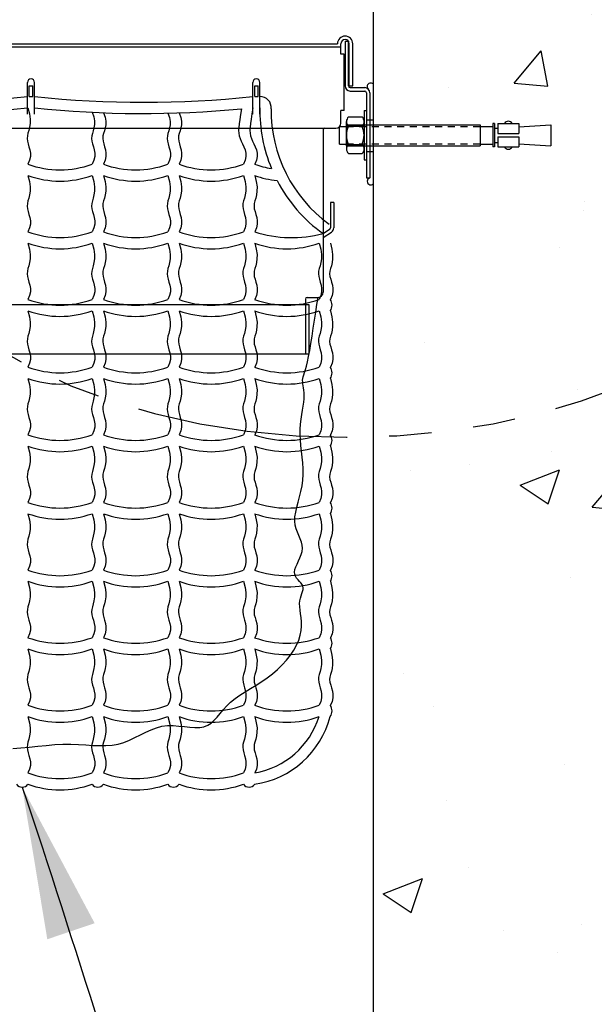
# Model space of a CAD drawing. Units: inches. Extents: x -858 to -410, y -330 to -22.
# Drawn here: x -461 to -451, y -236 to -218 of the extents above; entities that cross this region are included whole.
import ezdxf

# ---------------------------------------------------------------- set-up
doc = ezdxf.new("R2010")
doc.units = ezdxf.units.IN
doc.header["$MEASUREMENT"] = 0
doc.linetypes.add('HIDDEN', pattern=[0.375, 0.25, -0.125])
doc.linetypes.add('PHANTOM', pattern=[2.5, 1.25, -0.25, 0.25, -0.25, 0.25, -0.25])
for name, color, linetype in [('BG', 150, 'Continuous'), ('D', 132, 'Continuous'), ('FRM', 56, 'Continuous'), ('H', 6, 'HIDDEN'), ('NET', 241, 'Continuous'), ('O', 87, 'Continuous'), ('PH', 147, 'PHANTOM')]:
    doc.layers.add(name, color=color, linetype=linetype)
doc.styles.get("Standard").update_dxf_attribs({"font": 'romans.shx'})
doc.dimstyles.get("Standard").update_dxf_attribs({"dimscale": 18, "dimtxt": 0.12, "dimasz": 0.15, "dimexe": 0.18, "dimexo": 0.0625, "dimgap": 0.09, "dimtad": 0, "dimtih": 1, "dimtoh": 1, "dimzin": 4, "dimdsep": 46, "dimtxsty": 'Standard', "dimcen": 0, "dimclrd": 256, "dimclre": 256, "dimclrt": 110, "dimadec": 0, "dimazin": 0, "dimtfac": 1, "dimtofl": 0, "dimtmove": 0, "dimatfit": 0, "dimfxl": 0, "dimtolj": 1, "dimtzin": 0, "dimarcsym": 0})

msp = doc.modelspace()

# ---------------------------------------------------------------- hatches: boundary and pattern name
at = {"layer": 'O'}
h = msp.add_hatch(dxfattribs=at)
h.set_pattern_fill('AR-CONC', color=43, style=0)
h.set_pattern_definition([(50, (419.13, -7.132), (7.172602, -0.62752), [0.75, -8.25]), (355, (419.13, -7.132), (-1.387513, 7.52192), [0.6, -6.6]), (100.4514, (419.728, -7.184), (5.785094, 6.894395), [0.6374, -7.01142]), (46.1842, (419.13, -5.132), (10.67241, -1.65519), [1.125, -12.375]), (96.6356, (420.02, -5.27), (9.34663, 9.74118), [0.9561, -10.51713]), (351.1842, (419.13, -5.132), (9.34662, 9.74119), [0.9, -9.9]), (21, (420.13, -5.632), (5.96907, -4.02619), [0.75, -8.25]), (326, (420.13, -5.632), (2.433153, 7.2515), [0.6, -6.6]), (71.4514, (420.628, -5.967), (8.402226, 3.225305), [0.6374, -7.01142]), (37.5, (419.1302, -7.1318), (0.1215986, 3.3289385), [0, -6.52, 0, -6.7, 0, -6.625]), (7.5, (419.1302, -7.1318), (2.630695, 3.944117), [0, -3.82, 0, -6.37, 0, -2.525]), (327.5, (416.9002, -7.1318), (5.338224, -0.225549), [0, -2.5, 0, -7.8, 0, -10.35]), (317.5, (415.9002, -7.132), (5.831862, 1.00105), [0, -3.25, 0, -5.18, 0, -7.35])])
h.paths.add_polyline_path([(-448.518, -218.111), (-432.921, -216.747), (-433.196, -216.434), (-433.301, -216.186), (-433.276, -215.992), (-433.158, -215.842), (-432.983, -215.725), (-432.79, -215.633), (-432.616, -215.554), (-432.499, -215.477), (-432.467, -215.396), (-432.51, -215.31), (-432.61, -215.22), (-432.748, -215.129), (-432.906, -215.039), (-433.065, -214.951), (-433.207, -214.868), (-433.312, -214.792), (-433.392, -214.694), (-433.352, -214.587), (-433.265, -214.508), (-433.213, -214.462), (-433.172, -214.418), (-433.154, -214.373), (-433.167, -214.326), (-433.204, -214.277), (-433.259, -214.225), (-433.321, -214.17), (-433.384, -214.111), (-433.469, -214.01), (-433.483, -213.906), (-433.461, -213.827), (-433.414, -213.743), (-433.35, -213.656), (-433.277, -213.566), (-433.204, -213.475), (-433.14, -213.383), (-433.093, -213.292), (-433.072, -213.203), (-433.084, -213.116), (-433.121, -213.033), (-433.175, -212.953), (-433.239, -212.877), (-433.302, -212.806), (-433.39, -212.7), (-433.412, -212.601), (-433.344, -212.529), (-433.287, -212.484), (-433.226, -212.438), (-433.172, -212.386), (-433.136, -212.327), (-433.127, -212.258), (-433.156, -212.176), (-433.227, -212.079), (-433.328, -211.963), (-433.438, -211.828), (-433.538, -211.67), (-433.608, -211.487), (-433.628, -211.278), (-433.58, -211.039), (-433.444, -210.77), (-448.518, -212.088), (-453.182, -215.198, 0.250765), (-454.518, -217.694), (-454.518, -220.266), (-452.618, -220.266), (-452.618, -220.298), (-452.398, -220.298), (-452.398, -220.246), (-452.368, -220.246), (-452.368, -220.329), (-452.308, -220.325), (-452.308, -220.246), (-452.19, -220.246, -0.57735), (-452.051, -220.246), (-451.933, -220.246), (-451.933, -220.302), (-451.368, -220.266), (-451.368, -220.641), (-451.933, -220.606), (-451.933, -220.661), (-452.051, -220.661, -0.57735), (-452.19, -220.661), (-452.308, -220.661), (-452.308, -220.583), (-452.368, -220.579), (-452.368, -220.661), (-452.398, -220.661), (-452.398, -220.61), (-452.618, -220.61), (-452.618, -220.641), (-454.518, -220.641), (-454.518, -221.317), (-454.518, -256.899), (-448.518, -257.399)])
h.paths.add_polyline_path([(-454.518, -270.899), (-496.518, -267.399), (-496.518, -273.42), (-448.518, -277.42), (-448.518, -273.399), (-454.518, -272.899), (-454.352, -270.913)])
h.paths.add_polyline_path([(-496.518, -200.899), (-498.018, -200.899), (-498.018, -198.899), (-502.518, -198.899), (-502.518, -272.92), (-496.518, -273.42), (-496.518, -267.399)])
h.paths.add_polyline_path([(-448.518, -200.399), (-448.518, -198.899), (-471.018, -198.899), (-471.018, -200.899), (-472.518, -200.899), (-472.518, -203.399), (-451.518, -203.399, 0.414214)])

# ---------------------------------------------------------------- linework, layer by layer
at = {"layer": 'BG'}
msp.add_lwpolyline([(-460.915, -231.336), (-460.772, -231.324), (-460.624, -231.309), (-460.474, -231.292), (-460.323, -231.277), (-460.173, -231.264), (-460.028, -231.257), (-459.887, -231.257), (-459.752, -231.262), (-459.623, -231.27), (-459.498, -231.277), (-459.379, -231.282), (-459.264, -231.282), (-459.153, -231.274), (-459.047, -231.256), (-458.944, -231.225), (-458.845, -231.186), (-458.748, -231.14), (-458.652, -231.091), (-458.558, -231.043), (-458.463, -231), (-458.367, -230.964), (-458.269, -230.939), (-458.169, -230.928), (-458.068, -230.928), (-457.967, -230.934), (-457.869, -230.945), (-457.773, -230.955), (-457.683, -230.961), (-457.599, -230.96), (-457.524, -230.947), (-457.457, -230.92), (-457.397, -230.881), (-457.342, -230.832), (-457.289, -230.775), (-457.235, -230.712), (-457.18, -230.645), (-457.118, -230.578), (-457.05, -230.512), (-456.972, -230.449), (-456.885, -230.388), (-456.793, -230.328), (-456.696, -230.269), (-456.597, -230.208), (-456.498, -230.145), (-456.4, -230.079), (-456.305, -230.007), (-456.216, -229.93), (-456.133, -229.849), (-456.057, -229.764), (-455.989, -229.676), (-455.93, -229.587), (-455.881, -229.497), (-455.842, -229.409), (-455.814, -229.323), (-455.798, -229.239), (-455.792, -229.16), (-455.793, -229.083), (-455.8, -229.011), (-455.808, -228.943), (-455.817, -228.878), (-455.824, -228.818), (-455.826, -228.763), (-455.821, -228.712), (-455.811, -228.665), (-455.798, -228.622), (-455.785, -228.583), (-455.773, -228.547), (-455.764, -228.513), (-455.761, -228.482), (-455.766, -228.452), (-455.78, -228.424), (-455.801, -228.396), (-455.826, -228.369), (-455.853, -228.34), (-455.878, -228.31), (-455.899, -228.278), (-455.913, -228.242), (-455.918, -228.203), (-455.91, -228.159), (-455.894, -228.111), (-455.871, -228.06), (-455.845, -228.006), (-455.819, -227.951), (-455.796, -227.894), (-455.78, -227.837), (-455.774, -227.781), (-455.779, -227.725), (-455.794, -227.67), (-455.815, -227.614), (-455.84, -227.557), (-455.865, -227.497), (-455.887, -227.435), (-455.904, -227.368), (-455.911, -227.297), (-455.908, -227.221), (-455.895, -227.14), (-455.875, -227.054), (-455.851, -226.964), (-455.825, -226.871), (-455.801, -226.775), (-455.781, -226.676), (-455.767, -226.575), (-455.761, -226.473), (-455.763, -226.37), (-455.77, -226.266), (-455.78, -226.163), (-455.792, -226.06), (-455.803, -225.959), (-455.811, -225.859), (-455.816, -225.763), (-455.814, -225.669), (-455.808, -225.578), (-455.798, -225.492), (-455.786, -225.409), (-455.773, -225.331), (-455.762, -225.259), (-455.752, -225.191), (-455.745, -225.129), (-455.743, -225.073), (-455.745, -225.023), (-455.749, -224.978), (-455.755, -224.936), (-455.762, -224.898), (-455.767, -224.863), (-455.771, -224.831), (-455.772, -224.8), (-455.768, -224.769), (-455.761, -224.738), (-455.751, -224.702), (-455.738, -224.66), (-455.723, -224.609), (-455.706, -224.548), (-455.687, -224.472), (-455.667, -224.381), (-455.646, -224.272), (-455.625, -224.149), (-455.604, -224.016), (-455.582, -223.876), (-455.561, -223.733), (-455.539, -223.592), (-455.518, -223.456), (-455.498, -223.329)], dxfattribs=at)
at = {"layer": 'FRM'}
for p, q in [((-466.533, -218.829), (-455.153, -218.829)), ((-455.093, -219.014), (-455.093, -218.829)), ((-455.018, -218.784), (-454.958, -218.784)), ((-455.018, -218.784), (-455.018, -219.579)), ((-454.958, -219.579), (-454.958, -218.784)), ((-454.958, -218.784), (-454.958, -219.579)), ((-454.943, -219.579), (-454.943, -218.829)), ((-454.883, -219.579), (-454.883, -218.829)), ((-455.093, -218.889), (-466.533, -218.889)), ((-455.033, -219.014), (-455.093, -219.014)), ((-455.033, -220.014), (-455.033, -219.014)), ((-460.655, -220.079), (-460.655, -219.516)), ((-460.53, -220.079), (-460.53, -219.516)), ((-456.655, -220.079), (-456.655, -219.516)), ((-456.53, -220.079), (-456.53, -219.516)), ((-454.518, -219.543), (-454.518, -221.317)), ((-460.623, -219.766), (-460.623, -219.579)), ((-460.623, -219.579), (-460.563, -219.579)), ((-460.563, -219.766), (-460.563, -219.579)), ((-456.623, -219.766), (-456.623, -219.579)), ((-456.623, -219.579), (-456.563, -219.579)), ((-456.563, -219.766), (-456.563, -219.579)), ((-454.943, -219.579), (-454.883, -219.579)), ((-454.928, -219.609), (-454.67, -219.609)), ((-454.928, -219.669), (-454.67, -219.669)), ((-454.64, -219.699), (-454.64, -221.209)), ((-454.58, -219.699), (-454.58, -221.209)), ((-460.623, -219.766), (-460.563, -219.766)), ((-456.623, -219.766), (-456.563, -219.766)), ((-455.093, -220.239), (-455.093, -220.014)), ((-455.033, -220.014), (-455.093, -220.014)), ((-454.68, -220.016), (-454.68, -220.891)), ((-454.68, -220.016), (-454.64, -220.016)), ((-454.64, -220.016), (-454.64, -220.891)), ((-454.993, -220.21), (-454.993, -220.697)), ((-454.993, -220.292), (-454.993, -220.21)), ((-454.993, -220.641), (-454.993, -220.266)), ((-454.958, -220.129), (-454.715, -220.129)), ((-454.68, -220.21), (-454.68, -220.697)), ((-454.68, -220.21), (-454.68, -220.697)), ((-454.68, -220.292), (-454.68, -220.21)), ((-466.033, -220.329), (-455.183, -220.329)), ((-455.408, -220.359), (-455.408, -223.239)), ((-455.118, -220.61), (-455.118, -220.298)), ((-455.118, -220.298), (-454.993, -220.298)), ((-454.958, -220.292), (-454.715, -220.292)), ((-455.118, -220.61), (-454.993, -220.61)), ((-454.958, -220.616), (-454.715, -220.616)), ((-454.958, -220.779), (-454.715, -220.779)), ((-454.68, -220.891), (-454.64, -220.891)), ((-454.64, -221.209), (-454.58, -221.209)), ((-455.28, -221.645), (-455.28, -222.097)), ((-455.22, -221.645), (-455.28, -221.645)), ((-455.22, -221.645), (-455.22, -222.097)), ((-455.408, -222.198), (-455.294, -222.122)), ((-455.408, -222.27), (-455.26, -222.172)), ((-455.723, -223.359), (-455.723, -224.329)), ((-455.693, -223.329), (-455.498, -223.329)), ((-463.213, -223.454), (-455.663, -223.454)), ((-455.663, -223.454), (-455.663, -224.329)), ((-463.213, -224.329), (-455.663, -224.329))]:
    msp.add_line(p, q, dxfattribs=at)
at = {"layer": 'FRM', "ltscale": 0.5}
for p, q in [((-454.64, -220.178), (-454.518, -220.178)), ((-454.64, -220.74), (-454.518, -220.74))]:
    msp.add_line(p, q, dxfattribs=at)
at = {"layer": 'FRM'}
for centre, radius, start, end in [((-455.018, -218.829), 0.135, 0, 180), ((-455.018, -218.829), 0.075, 0, 180), ((-460.593, -219.516), 0.0625, 0, 180), ((-456.593, -219.516), 0.0625, 0, 180), ((-454.562, -219.59), 0.064, 107.0833, 222.8317), ((-454.562, -219.594), 0.0673, 48.8176, 105.707), ((-454.928, -219.579), 0.09, 180, 270), ((-454.928, -219.579), 0.03, 180, 270), ((-454.67, -219.699), 0.09, 0, 90), ((-454.67, -219.699), 0.03, 0, 90), ((-455.183, -220.239), 0.09, 270, 0), ((-454.881, -220.21), 0.112, 133.3594, 226.6406), ((-454.792, -220.21), 0.112, 313.3594, 46.6406), ((-455.378, -220.359), 0.03, 90, 180), ((-454.599, -220.454), 0.394, 155.6727, 204.3273), ((-455.075, -220.454), 0.394, 335.6727, 24.3273), ((-454.881, -220.697), 0.112, 133.3594, 226.6406), ((-454.792, -220.697), 0.112, 313.3594, 46.6406), ((-454.562, -221.27), 0.064, 107.0833, 252.9167), ((-454.562, -221.267), 0.0673, 254.293, 311.1824), ((-455.31, -222.097), 0.03, 303.6901, 0), ((-455.31, -222.097), 0.09, 303.6901, 0), ((-455.498, -223.239), 0.09, 270, 0), ((-455.693, -223.359), 0.03, 90, 180)]:
    msp.add_arc(centre, radius, start, end, dxfattribs=at)
at = {"layer": 'H', "color": 132, "ltscale": 0.5}
for p, q in [((-454.993, -220.298), (-452.618, -220.298)), ((-452.618, -220.61), (-454.993, -220.61))]:
    msp.add_line(p, q, dxfattribs=at)
at = {"layer": 'NET', "color": 30}
for points in [[(-460.65, -219.967), (-460.621, -220.075), (-460.609, -220.167), (-460.609, -220.245), (-460.618, -220.311), (-460.632, -220.368), (-460.647, -220.418), (-460.658, -220.465), (-460.663, -220.511), (-460.657, -220.559), (-460.644, -220.608), (-460.629, -220.659), (-460.614, -220.714), (-460.605, -220.771), (-460.605, -220.832), (-460.619, -220.897), (-460.65, -220.967)], [(-459.508, -220.045), (-459.479, -220.128), (-459.466, -220.2), (-459.467, -220.264), (-459.476, -220.32), (-459.49, -220.372), (-459.504, -220.42), (-459.516, -220.466), (-459.52, -220.511), (-459.515, -220.559), (-459.502, -220.608), (-459.486, -220.659), (-459.472, -220.714), (-459.463, -220.771), (-459.463, -220.832), (-459.477, -220.897), (-459.508, -220.967)], [(-459.308, -220.054), (-459.279, -220.134), (-459.266, -220.204), (-459.267, -220.266), (-459.276, -220.322), (-459.29, -220.372), (-459.304, -220.42), (-459.316, -220.466), (-459.32, -220.511), (-459.315, -220.559), (-459.302, -220.608), (-459.286, -220.659), (-459.272, -220.714), (-459.263, -220.771), (-459.263, -220.832), (-459.277, -220.897), (-459.308, -220.967)], [(-458.165, -220.062), (-458.136, -220.139), (-458.124, -220.207), (-458.124, -220.268), (-458.133, -220.323), (-458.147, -220.373), (-458.162, -220.42), (-458.173, -220.466), (-458.178, -220.511), (-458.172, -220.559), (-458.159, -220.608), (-458.144, -220.659), (-458.129, -220.714), (-458.12, -220.771), (-458.12, -220.832), (-458.134, -220.897), (-458.165, -220.967)], [(-457.965, -220.057), (-457.936, -220.136), (-457.924, -220.205), (-457.924, -220.267), (-457.933, -220.322), (-457.947, -220.372), (-457.962, -220.42), (-457.973, -220.466), (-457.978, -220.511), (-457.972, -220.559), (-457.959, -220.608), (-457.944, -220.659), (-457.929, -220.714), (-457.92, -220.771), (-457.92, -220.832), (-457.934, -220.897), (-457.965, -220.967)], [(-456.855, -219.983), (-456.873, -220.086), (-456.888, -220.174), (-456.899, -220.249), (-456.906, -220.313), (-456.908, -220.369), (-456.905, -220.419), (-456.897, -220.466), (-456.882, -220.511), (-456.861, -220.559), (-456.837, -220.608), (-456.813, -220.659), (-456.793, -220.714), (-456.78, -220.771), (-456.779, -220.832), (-456.792, -220.897), (-456.823, -220.967)], [(-456.655, -219.967), (-456.673, -220.075), (-456.688, -220.167), (-456.699, -220.245), (-456.706, -220.311), (-456.708, -220.368), (-456.705, -220.418), (-456.697, -220.465), (-456.682, -220.511), (-456.661, -220.559), (-456.637, -220.608), (-456.613, -220.659), (-456.593, -220.714), (-456.58, -220.771), (-456.579, -220.832), (-456.592, -220.897), (-456.623, -220.967)], [(-460.65, -221.167), (-460.621, -221.275), (-460.609, -221.367), (-460.609, -221.445), (-460.618, -221.511), (-460.632, -221.568), (-460.647, -221.618), (-460.658, -221.665), (-460.663, -221.711), (-460.657, -221.759), (-460.644, -221.808), (-460.629, -221.859), (-460.614, -221.914), (-460.605, -221.971), (-460.605, -222.032), (-460.619, -222.097), (-460.65, -222.167)], [(-459.508, -221.167), (-459.479, -221.275), (-459.466, -221.367), (-459.467, -221.445), (-459.476, -221.511), (-459.49, -221.568), (-459.504, -221.618), (-459.516, -221.665), (-459.52, -221.711), (-459.515, -221.759), (-459.502, -221.808), (-459.486, -221.859), (-459.472, -221.914), (-459.463, -221.971), (-459.463, -222.032), (-459.477, -222.097), (-459.508, -222.167)], [(-459.308, -221.167), (-459.279, -221.275), (-459.266, -221.367), (-459.267, -221.445), (-459.276, -221.511), (-459.29, -221.568), (-459.304, -221.618), (-459.316, -221.665), (-459.32, -221.711), (-459.315, -221.759), (-459.302, -221.808), (-459.286, -221.859), (-459.272, -221.914), (-459.263, -221.971), (-459.263, -222.032), (-459.277, -222.097), (-459.308, -222.167)], [(-458.165, -221.167), (-458.136, -221.275), (-458.124, -221.367), (-458.124, -221.445), (-458.133, -221.511), (-458.147, -221.568), (-458.162, -221.618), (-458.173, -221.665), (-458.178, -221.711), (-458.172, -221.759), (-458.159, -221.808), (-458.144, -221.859), (-458.129, -221.914), (-458.12, -221.971), (-458.12, -222.032), (-458.134, -222.097), (-458.165, -222.167)], [(-457.965, -221.167), (-457.936, -221.275), (-457.924, -221.367), (-457.924, -221.445), (-457.933, -221.511), (-457.947, -221.568), (-457.962, -221.618), (-457.973, -221.665), (-457.978, -221.711), (-457.972, -221.759), (-457.959, -221.808), (-457.944, -221.859), (-457.929, -221.914), (-457.92, -221.971), (-457.92, -222.032), (-457.934, -222.097), (-457.965, -222.167)], [(-456.823, -221.167), (-456.794, -221.275), (-456.781, -221.367), (-456.782, -221.445), (-456.791, -221.511), (-456.805, -221.568), (-456.819, -221.618), (-456.831, -221.665), (-456.835, -221.711), (-456.83, -221.759), (-456.817, -221.808), (-456.801, -221.859), (-456.787, -221.914), (-456.778, -221.971), (-456.778, -222.032), (-456.792, -222.097), (-456.823, -222.167)], [(-456.623, -221.167), (-456.594, -221.275), (-456.581, -221.367), (-456.582, -221.445), (-456.591, -221.511), (-456.605, -221.568), (-456.619, -221.618), (-456.631, -221.665), (-456.635, -221.711), (-456.63, -221.759), (-456.617, -221.808), (-456.601, -221.859), (-456.587, -221.914), (-456.578, -221.971), (-456.578, -222.032), (-456.592, -222.097), (-456.623, -222.167)], [(-460.65, -222.367), (-460.621, -222.475), (-460.609, -222.567), (-460.609, -222.645), (-460.618, -222.711), (-460.632, -222.768), (-460.647, -222.818), (-460.658, -222.865), (-460.663, -222.911), (-460.657, -222.959), (-460.644, -223.008), (-460.629, -223.059), (-460.614, -223.114), (-460.605, -223.171), (-460.605, -223.232), (-460.619, -223.297), (-460.65, -223.367)], [(-459.508, -222.367), (-459.479, -222.475), (-459.466, -222.567), (-459.467, -222.645), (-459.476, -222.711), (-459.49, -222.768), (-459.504, -222.818), (-459.516, -222.865), (-459.52, -222.911), (-459.515, -222.959), (-459.502, -223.008), (-459.486, -223.059), (-459.472, -223.114), (-459.463, -223.171), (-459.463, -223.232), (-459.477, -223.297), (-459.508, -223.367)], [(-459.308, -222.367), (-459.279, -222.475), (-459.266, -222.567), (-459.267, -222.645), (-459.276, -222.711), (-459.29, -222.768), (-459.304, -222.818), (-459.316, -222.865), (-459.32, -222.911), (-459.315, -222.959), (-459.302, -223.008), (-459.286, -223.059), (-459.272, -223.114), (-459.263, -223.171), (-459.263, -223.232), (-459.277, -223.297), (-459.308, -223.367)], [(-458.165, -222.367), (-458.136, -222.475), (-458.124, -222.567), (-458.124, -222.645), (-458.133, -222.711), (-458.147, -222.768), (-458.162, -222.818), (-458.173, -222.865), (-458.178, -222.911), (-458.172, -222.959), (-458.159, -223.008), (-458.144, -223.059), (-458.129, -223.114), (-458.12, -223.171), (-458.12, -223.232), (-458.134, -223.297), (-458.165, -223.367)], [(-457.965, -222.367), (-457.936, -222.475), (-457.924, -222.567), (-457.924, -222.645), (-457.933, -222.711), (-457.947, -222.768), (-457.962, -222.818), (-457.973, -222.865), (-457.978, -222.911), (-457.972, -222.959), (-457.959, -223.008), (-457.944, -223.059), (-457.929, -223.114), (-457.92, -223.171), (-457.92, -223.232), (-457.934, -223.297), (-457.965, -223.367)], [(-456.823, -222.367), (-456.794, -222.475), (-456.781, -222.567), (-456.782, -222.645), (-456.791, -222.711), (-456.805, -222.768), (-456.819, -222.818), (-456.831, -222.865), (-456.835, -222.911), (-456.83, -222.959), (-456.817, -223.008), (-456.801, -223.059), (-456.787, -223.114), (-456.778, -223.171), (-456.778, -223.232), (-456.792, -223.297), (-456.823, -223.367)], [(-456.623, -222.367), (-456.594, -222.475), (-456.581, -222.567), (-456.582, -222.645), (-456.591, -222.711), (-456.605, -222.768), (-456.619, -222.818), (-456.631, -222.865), (-456.635, -222.911), (-456.63, -222.959), (-456.617, -223.008), (-456.601, -223.059), (-456.587, -223.114), (-456.578, -223.171), (-456.578, -223.232), (-456.592, -223.297), (-456.623, -223.367)], [(-455.48, -222.367), (-455.451, -222.475), (-455.439, -222.567), (-455.439, -222.645), (-455.448, -222.711), (-455.462, -222.768), (-455.477, -222.818), (-455.488, -222.865), (-455.493, -222.911), (-455.487, -222.959), (-455.474, -223.008), (-455.459, -223.059), (-455.444, -223.114), (-455.435, -223.171), (-455.435, -223.232), (-455.449, -223.297), (-455.48, -223.367)], [(-455.28, -222.367), (-455.251, -222.475), (-455.239, -222.567), (-455.239, -222.645), (-455.248, -222.711), (-455.262, -222.768), (-455.277, -222.818), (-455.288, -222.865), (-455.293, -222.911), (-455.287, -222.959), (-455.274, -223.008), (-455.259, -223.059), (-455.244, -223.114), (-455.235, -223.171), (-455.235, -223.232), (-455.249, -223.297), (-455.28, -223.367)], [(-460.65, -223.567), (-460.621, -223.675), (-460.609, -223.767), (-460.609, -223.845), (-460.618, -223.911), (-460.632, -223.968), (-460.647, -224.018), (-460.658, -224.065), (-460.663, -224.111), (-460.657, -224.159), (-460.644, -224.208), (-460.629, -224.259), (-460.614, -224.314), (-460.605, -224.371), (-460.605, -224.432), (-460.619, -224.497), (-460.65, -224.567)], [(-459.508, -223.567), (-459.479, -223.675), (-459.466, -223.767), (-459.467, -223.845), (-459.476, -223.911), (-459.49, -223.968), (-459.504, -224.018), (-459.516, -224.065), (-459.52, -224.111), (-459.515, -224.159), (-459.502, -224.208), (-459.486, -224.259), (-459.472, -224.314), (-459.463, -224.371), (-459.463, -224.432), (-459.477, -224.497), (-459.508, -224.567)], [(-459.308, -223.567), (-459.279, -223.675), (-459.266, -223.767), (-459.267, -223.845), (-459.276, -223.911), (-459.29, -223.968), (-459.304, -224.018), (-459.316, -224.065), (-459.32, -224.111), (-459.315, -224.159), (-459.302, -224.208), (-459.286, -224.259), (-459.272, -224.314), (-459.263, -224.371), (-459.263, -224.432), (-459.277, -224.497), (-459.308, -224.567)], [(-458.165, -223.567), (-458.136, -223.675), (-458.124, -223.767), (-458.124, -223.845), (-458.133, -223.911), (-458.147, -223.968), (-458.162, -224.018), (-458.173, -224.065), (-458.178, -224.111), (-458.172, -224.159), (-458.159, -224.208), (-458.144, -224.259), (-458.129, -224.314), (-458.12, -224.371), (-458.12, -224.432), (-458.134, -224.497), (-458.165, -224.567)], [(-457.965, -223.567), (-457.936, -223.675), (-457.924, -223.767), (-457.924, -223.845), (-457.933, -223.911), (-457.947, -223.968), (-457.962, -224.018), (-457.973, -224.065), (-457.978, -224.111), (-457.972, -224.159), (-457.959, -224.208), (-457.944, -224.259), (-457.929, -224.314), (-457.92, -224.371), (-457.92, -224.432), (-457.934, -224.497), (-457.965, -224.567)], [(-456.823, -223.567), (-456.794, -223.675), (-456.781, -223.767), (-456.782, -223.845), (-456.791, -223.911), (-456.805, -223.968), (-456.819, -224.018), (-456.831, -224.065), (-456.835, -224.111), (-456.83, -224.159), (-456.817, -224.208), (-456.801, -224.259), (-456.787, -224.314), (-456.778, -224.371), (-456.778, -224.432), (-456.792, -224.497), (-456.823, -224.567)], [(-456.623, -223.567), (-456.594, -223.675), (-456.581, -223.767), (-456.582, -223.845), (-456.591, -223.911), (-456.605, -223.968), (-456.619, -224.018), (-456.631, -224.065), (-456.635, -224.111), (-456.63, -224.159), (-456.617, -224.208), (-456.601, -224.259), (-456.587, -224.314), (-456.578, -224.371), (-456.578, -224.432), (-456.592, -224.497), (-456.623, -224.567)], [(-455.48, -223.567), (-455.451, -223.675), (-455.439, -223.767), (-455.439, -223.845), (-455.448, -223.911), (-455.462, -223.968), (-455.477, -224.018), (-455.488, -224.065), (-455.493, -224.111), (-455.487, -224.159), (-455.474, -224.208), (-455.459, -224.259), (-455.444, -224.314), (-455.435, -224.371), (-455.435, -224.432), (-455.449, -224.497), (-455.48, -224.567)], [(-455.28, -223.567), (-455.251, -223.675), (-455.239, -223.767), (-455.239, -223.845), (-455.248, -223.911), (-455.262, -223.968), (-455.277, -224.018), (-455.288, -224.065), (-455.293, -224.111), (-455.287, -224.159), (-455.274, -224.208), (-455.259, -224.259), (-455.244, -224.314), (-455.235, -224.371), (-455.235, -224.432), (-455.249, -224.497), (-455.28, -224.567)], [(-460.65, -224.767), (-460.621, -224.875), (-460.609, -224.967), (-460.609, -225.045), (-460.618, -225.111), (-460.632, -225.168), (-460.647, -225.218), (-460.658, -225.265), (-460.663, -225.311), (-460.657, -225.359), (-460.644, -225.408), (-460.629, -225.459), (-460.614, -225.514), (-460.605, -225.571), (-460.605, -225.632), (-460.619, -225.697), (-460.65, -225.767)], [(-459.508, -224.767), (-459.479, -224.875), (-459.466, -224.967), (-459.467, -225.045), (-459.476, -225.111), (-459.49, -225.168), (-459.504, -225.218), (-459.516, -225.265), (-459.52, -225.311), (-459.515, -225.359), (-459.502, -225.408), (-459.486, -225.459), (-459.472, -225.514), (-459.463, -225.571), (-459.463, -225.632), (-459.477, -225.697), (-459.508, -225.767)], [(-459.308, -224.767), (-459.279, -224.875), (-459.266, -224.967), (-459.267, -225.045), (-459.276, -225.111), (-459.29, -225.168), (-459.304, -225.218), (-459.316, -225.265), (-459.32, -225.311), (-459.315, -225.359), (-459.302, -225.408), (-459.286, -225.459), (-459.272, -225.514), (-459.263, -225.571), (-459.263, -225.632), (-459.277, -225.697), (-459.308, -225.767)], [(-458.165, -224.767), (-458.136, -224.875), (-458.124, -224.967), (-458.124, -225.045), (-458.133, -225.111), (-458.147, -225.168), (-458.162, -225.218), (-458.173, -225.265), (-458.178, -225.311), (-458.172, -225.359), (-458.159, -225.408), (-458.144, -225.459), (-458.129, -225.514), (-458.12, -225.571), (-458.12, -225.632), (-458.134, -225.697), (-458.165, -225.767)], [(-457.965, -224.767), (-457.936, -224.875), (-457.924, -224.967), (-457.924, -225.045), (-457.933, -225.111), (-457.947, -225.168), (-457.962, -225.218), (-457.973, -225.265), (-457.978, -225.311), (-457.972, -225.359), (-457.959, -225.408), (-457.944, -225.459), (-457.929, -225.514), (-457.92, -225.571), (-457.92, -225.632), (-457.934, -225.697), (-457.965, -225.767)], [(-456.823, -224.767), (-456.794, -224.875), (-456.781, -224.967), (-456.782, -225.045), (-456.791, -225.111), (-456.805, -225.168), (-456.819, -225.218), (-456.831, -225.265), (-456.835, -225.311), (-456.83, -225.359), (-456.817, -225.408), (-456.801, -225.459), (-456.787, -225.514), (-456.778, -225.571), (-456.778, -225.632), (-456.792, -225.697), (-456.823, -225.767)], [(-456.623, -224.767), (-456.594, -224.875), (-456.581, -224.967), (-456.582, -225.045), (-456.591, -225.111), (-456.605, -225.168), (-456.619, -225.218), (-456.631, -225.265), (-456.635, -225.311), (-456.63, -225.359), (-456.617, -225.408), (-456.601, -225.459), (-456.587, -225.514), (-456.578, -225.571), (-456.578, -225.632), (-456.592, -225.697), (-456.623, -225.767)], [(-455.48, -224.767), (-455.451, -224.875), (-455.439, -224.967), (-455.439, -225.045), (-455.448, -225.111), (-455.462, -225.168), (-455.477, -225.218), (-455.488, -225.265), (-455.493, -225.311), (-455.487, -225.359), (-455.474, -225.408), (-455.459, -225.459), (-455.444, -225.514), (-455.435, -225.571), (-455.435, -225.632), (-455.449, -225.697), (-455.48, -225.767)], [(-455.28, -224.767), (-455.251, -224.875), (-455.239, -224.967), (-455.239, -225.045), (-455.248, -225.111), (-455.262, -225.168), (-455.277, -225.218), (-455.288, -225.265), (-455.293, -225.311), (-455.287, -225.359), (-455.274, -225.408), (-455.259, -225.459), (-455.244, -225.514), (-455.235, -225.571), (-455.235, -225.632), (-455.249, -225.697), (-455.28, -225.767)], [(-460.65, -225.967), (-460.621, -226.075), (-460.609, -226.167), (-460.609, -226.245), (-460.618, -226.311), (-460.632, -226.368), (-460.647, -226.418), (-460.658, -226.465), (-460.663, -226.511), (-460.657, -226.559), (-460.644, -226.608), (-460.629, -226.659), (-460.614, -226.714), (-460.605, -226.771), (-460.605, -226.832), (-460.619, -226.897), (-460.65, -226.967)], [(-459.508, -225.967), (-459.479, -226.075), (-459.466, -226.167), (-459.467, -226.245), (-459.476, -226.311), (-459.49, -226.368), (-459.504, -226.418), (-459.516, -226.465), (-459.52, -226.511), (-459.515, -226.559), (-459.502, -226.608), (-459.486, -226.659), (-459.472, -226.714), (-459.463, -226.771), (-459.463, -226.832), (-459.477, -226.897), (-459.508, -226.967)], [(-459.308, -225.967), (-459.279, -226.075), (-459.266, -226.167), (-459.267, -226.245), (-459.276, -226.311), (-459.29, -226.368), (-459.304, -226.418), (-459.316, -226.465), (-459.32, -226.511), (-459.315, -226.559), (-459.302, -226.608), (-459.286, -226.659), (-459.272, -226.714), (-459.263, -226.771), (-459.263, -226.832), (-459.277, -226.897), (-459.308, -226.967)], [(-458.165, -225.967), (-458.136, -226.075), (-458.124, -226.167), (-458.124, -226.245), (-458.133, -226.311), (-458.147, -226.368), (-458.162, -226.418), (-458.173, -226.465), (-458.178, -226.511), (-458.172, -226.559), (-458.159, -226.608), (-458.144, -226.659), (-458.129, -226.714), (-458.12, -226.771), (-458.12, -226.832), (-458.134, -226.897), (-458.165, -226.967)], [(-457.965, -225.967), (-457.936, -226.075), (-457.924, -226.167), (-457.924, -226.245), (-457.933, -226.311), (-457.947, -226.368), (-457.962, -226.418), (-457.973, -226.465), (-457.978, -226.511), (-457.972, -226.559), (-457.959, -226.608), (-457.944, -226.659), (-457.929, -226.714), (-457.92, -226.771), (-457.92, -226.832), (-457.934, -226.897), (-457.965, -226.967)], [(-456.823, -225.967), (-456.794, -226.075), (-456.781, -226.167), (-456.782, -226.245), (-456.791, -226.311), (-456.805, -226.368), (-456.819, -226.418), (-456.831, -226.465), (-456.835, -226.511), (-456.83, -226.559), (-456.817, -226.608), (-456.801, -226.659), (-456.787, -226.714), (-456.778, -226.771), (-456.778, -226.832), (-456.792, -226.897), (-456.823, -226.967)], [(-456.623, -225.967), (-456.594, -226.075), (-456.581, -226.167), (-456.582, -226.245), (-456.591, -226.311), (-456.605, -226.368), (-456.619, -226.418), (-456.631, -226.465), (-456.635, -226.511), (-456.63, -226.559), (-456.617, -226.608), (-456.601, -226.659), (-456.587, -226.714), (-456.578, -226.771), (-456.578, -226.832), (-456.592, -226.897), (-456.623, -226.967)], [(-455.48, -225.967), (-455.451, -226.075), (-455.439, -226.167), (-455.439, -226.245), (-455.448, -226.311), (-455.462, -226.368), (-455.477, -226.418), (-455.488, -226.465), (-455.493, -226.511), (-455.487, -226.559), (-455.474, -226.608), (-455.459, -226.659), (-455.444, -226.714), (-455.435, -226.771), (-455.435, -226.832), (-455.449, -226.897), (-455.48, -226.967)], [(-455.28, -225.967), (-455.251, -226.075), (-455.239, -226.167), (-455.239, -226.245), (-455.248, -226.311), (-455.262, -226.368), (-455.277, -226.418), (-455.288, -226.465), (-455.293, -226.511), (-455.287, -226.559), (-455.274, -226.608), (-455.259, -226.659), (-455.244, -226.714), (-455.235, -226.771), (-455.235, -226.832), (-455.249, -226.897), (-455.28, -226.967)], [(-460.65, -227.167), (-460.621, -227.275), (-460.609, -227.367), (-460.609, -227.445), (-460.618, -227.511), (-460.632, -227.568), (-460.647, -227.618), (-460.658, -227.665), (-460.663, -227.711), (-460.657, -227.759), (-460.644, -227.808), (-460.629, -227.859), (-460.614, -227.914), (-460.605, -227.971), (-460.605, -228.032), (-460.619, -228.097), (-460.65, -228.167)], [(-459.508, -227.167), (-459.479, -227.275), (-459.466, -227.367), (-459.467, -227.445), (-459.476, -227.511), (-459.49, -227.568), (-459.504, -227.618), (-459.516, -227.665), (-459.52, -227.711), (-459.515, -227.759), (-459.502, -227.808), (-459.486, -227.859), (-459.472, -227.914), (-459.463, -227.971), (-459.463, -228.032), (-459.477, -228.097), (-459.508, -228.167)], [(-459.308, -227.167), (-459.279, -227.275), (-459.266, -227.367), (-459.267, -227.445), (-459.276, -227.511), (-459.29, -227.568), (-459.304, -227.618), (-459.316, -227.665), (-459.32, -227.711), (-459.315, -227.759), (-459.302, -227.808), (-459.286, -227.859), (-459.272, -227.914), (-459.263, -227.971), (-459.263, -228.032), (-459.277, -228.097), (-459.308, -228.167)], [(-458.165, -227.167), (-458.136, -227.275), (-458.124, -227.367), (-458.124, -227.445), (-458.133, -227.511), (-458.147, -227.568), (-458.162, -227.618), (-458.173, -227.665), (-458.178, -227.711), (-458.172, -227.759), (-458.159, -227.808), (-458.144, -227.859), (-458.129, -227.914), (-458.12, -227.971), (-458.12, -228.032), (-458.134, -228.097), (-458.165, -228.167)], [(-457.965, -227.167), (-457.936, -227.275), (-457.924, -227.367), (-457.924, -227.445), (-457.933, -227.511), (-457.947, -227.568), (-457.962, -227.618), (-457.973, -227.665), (-457.978, -227.711), (-457.972, -227.759), (-457.959, -227.808), (-457.944, -227.859), (-457.929, -227.914), (-457.92, -227.971), (-457.92, -228.032), (-457.934, -228.097), (-457.965, -228.167)], [(-456.823, -227.167), (-456.794, -227.275), (-456.781, -227.367), (-456.782, -227.445), (-456.791, -227.511), (-456.805, -227.568), (-456.819, -227.618), (-456.831, -227.665), (-456.835, -227.711), (-456.83, -227.759), (-456.817, -227.808), (-456.801, -227.859), (-456.787, -227.914), (-456.778, -227.971), (-456.778, -228.032), (-456.792, -228.097), (-456.823, -228.167)], [(-456.623, -227.167), (-456.594, -227.275), (-456.581, -227.367), (-456.582, -227.445), (-456.591, -227.511), (-456.605, -227.568), (-456.619, -227.618), (-456.631, -227.665), (-456.635, -227.711), (-456.63, -227.759), (-456.617, -227.808), (-456.601, -227.859), (-456.587, -227.914), (-456.578, -227.971), (-456.578, -228.032), (-456.592, -228.097), (-456.623, -228.167)], [(-455.48, -227.167), (-455.451, -227.275), (-455.439, -227.367), (-455.439, -227.445), (-455.448, -227.511), (-455.462, -227.568), (-455.477, -227.618), (-455.488, -227.665), (-455.493, -227.711), (-455.487, -227.759), (-455.474, -227.808), (-455.459, -227.859), (-455.444, -227.914), (-455.435, -227.971), (-455.435, -228.032), (-455.449, -228.097), (-455.48, -228.167)], [(-455.28, -227.167), (-455.251, -227.275), (-455.239, -227.367), (-455.239, -227.445), (-455.248, -227.511), (-455.262, -227.568), (-455.277, -227.618), (-455.288, -227.665), (-455.293, -227.711), (-455.287, -227.759), (-455.274, -227.808), (-455.259, -227.859), (-455.244, -227.914), (-455.235, -227.971), (-455.235, -228.032), (-455.249, -228.097), (-455.28, -228.167)], [(-460.65, -228.367), (-460.621, -228.475), (-460.609, -228.567), (-460.609, -228.645), (-460.618, -228.711), (-460.632, -228.768), (-460.647, -228.818), (-460.658, -228.865), (-460.663, -228.911), (-460.657, -228.959), (-460.644, -229.008), (-460.629, -229.059), (-460.614, -229.114), (-460.605, -229.171), (-460.605, -229.232), (-460.619, -229.297), (-460.65, -229.367)], [(-459.508, -228.367), (-459.479, -228.475), (-459.466, -228.567), (-459.467, -228.645), (-459.476, -228.711), (-459.49, -228.768), (-459.504, -228.818), (-459.516, -228.865), (-459.52, -228.911), (-459.515, -228.959), (-459.502, -229.008), (-459.486, -229.059), (-459.472, -229.114), (-459.463, -229.171), (-459.463, -229.232), (-459.477, -229.297), (-459.508, -229.367)], [(-459.308, -228.367), (-459.279, -228.475), (-459.266, -228.567), (-459.267, -228.645), (-459.276, -228.711), (-459.29, -228.768), (-459.304, -228.818), (-459.316, -228.865), (-459.32, -228.911), (-459.315, -228.959), (-459.302, -229.008), (-459.286, -229.059), (-459.272, -229.114), (-459.263, -229.171), (-459.263, -229.232), (-459.277, -229.297), (-459.308, -229.367)], [(-458.165, -228.367), (-458.136, -228.475), (-458.124, -228.567), (-458.124, -228.645), (-458.133, -228.711), (-458.147, -228.768), (-458.162, -228.818), (-458.173, -228.865), (-458.178, -228.911), (-458.172, -228.959), (-458.159, -229.008), (-458.144, -229.059), (-458.129, -229.114), (-458.12, -229.171), (-458.12, -229.232), (-458.134, -229.297), (-458.165, -229.367)], [(-457.965, -228.367), (-457.936, -228.475), (-457.924, -228.567), (-457.924, -228.645), (-457.933, -228.711), (-457.947, -228.768), (-457.962, -228.818), (-457.973, -228.865), (-457.978, -228.911), (-457.972, -228.959), (-457.959, -229.008), (-457.944, -229.059), (-457.929, -229.114), (-457.92, -229.171), (-457.92, -229.232), (-457.934, -229.297), (-457.965, -229.367)], [(-456.823, -228.367), (-456.794, -228.475), (-456.781, -228.567), (-456.782, -228.645), (-456.791, -228.711), (-456.805, -228.768), (-456.819, -228.818), (-456.831, -228.865), (-456.835, -228.911), (-456.83, -228.959), (-456.817, -229.008), (-456.801, -229.059), (-456.787, -229.114), (-456.778, -229.171), (-456.778, -229.232), (-456.792, -229.297), (-456.823, -229.367)], [(-456.623, -228.367), (-456.594, -228.475), (-456.581, -228.567), (-456.582, -228.645), (-456.591, -228.711), (-456.605, -228.768), (-456.619, -228.818), (-456.631, -228.865), (-456.635, -228.911), (-456.63, -228.959), (-456.617, -229.008), (-456.601, -229.059), (-456.587, -229.114), (-456.578, -229.171), (-456.578, -229.232), (-456.592, -229.297), (-456.623, -229.367)], [(-455.48, -228.367), (-455.451, -228.475), (-455.439, -228.567), (-455.439, -228.645), (-455.448, -228.711), (-455.462, -228.768), (-455.477, -228.818), (-455.488, -228.865), (-455.493, -228.911), (-455.487, -228.959), (-455.474, -229.008), (-455.459, -229.059), (-455.444, -229.114), (-455.435, -229.171), (-455.435, -229.232), (-455.449, -229.297), (-455.48, -229.367)], [(-455.28, -228.367), (-455.251, -228.475), (-455.239, -228.567), (-455.239, -228.645), (-455.248, -228.711), (-455.262, -228.768), (-455.277, -228.818), (-455.288, -228.865), (-455.293, -228.911), (-455.287, -228.959), (-455.274, -229.008), (-455.259, -229.059), (-455.244, -229.114), (-455.235, -229.171), (-455.235, -229.232), (-455.249, -229.297), (-455.28, -229.367)], [(-460.65, -229.567), (-460.621, -229.675), (-460.609, -229.767), (-460.609, -229.845), (-460.618, -229.911), (-460.632, -229.968), (-460.647, -230.018), (-460.658, -230.065), (-460.663, -230.111), (-460.657, -230.159), (-460.644, -230.208), (-460.629, -230.259), (-460.614, -230.314), (-460.605, -230.371), (-460.605, -230.432), (-460.619, -230.497), (-460.65, -230.567)], [(-459.508, -229.567), (-459.479, -229.675), (-459.466, -229.767), (-459.467, -229.845), (-459.476, -229.911), (-459.49, -229.968), (-459.504, -230.018), (-459.516, -230.065), (-459.52, -230.111), (-459.515, -230.159), (-459.502, -230.208), (-459.486, -230.259), (-459.472, -230.314), (-459.463, -230.371), (-459.463, -230.432), (-459.477, -230.497), (-459.508, -230.567)], [(-459.308, -229.567), (-459.279, -229.675), (-459.266, -229.767), (-459.267, -229.845), (-459.276, -229.911), (-459.29, -229.968), (-459.304, -230.018), (-459.316, -230.065), (-459.32, -230.111), (-459.315, -230.159), (-459.302, -230.208), (-459.286, -230.259), (-459.272, -230.314), (-459.263, -230.371), (-459.263, -230.432), (-459.277, -230.497), (-459.308, -230.567)], [(-458.165, -229.567), (-458.136, -229.675), (-458.124, -229.767), (-458.124, -229.845), (-458.133, -229.911), (-458.147, -229.968), (-458.162, -230.018), (-458.173, -230.065), (-458.178, -230.111), (-458.172, -230.159), (-458.159, -230.208), (-458.144, -230.259), (-458.129, -230.314), (-458.12, -230.371), (-458.12, -230.432), (-458.134, -230.497), (-458.165, -230.567)], [(-457.965, -229.567), (-457.936, -229.675), (-457.924, -229.767), (-457.924, -229.845), (-457.933, -229.911), (-457.947, -229.968), (-457.962, -230.018), (-457.973, -230.065), (-457.978, -230.111), (-457.972, -230.159), (-457.959, -230.208), (-457.944, -230.259), (-457.929, -230.314), (-457.92, -230.371), (-457.92, -230.432), (-457.934, -230.497), (-457.965, -230.567)], [(-456.823, -229.567), (-456.794, -229.675), (-456.781, -229.767), (-456.782, -229.845), (-456.791, -229.911), (-456.805, -229.968), (-456.819, -230.018), (-456.831, -230.065), (-456.835, -230.111), (-456.83, -230.159), (-456.817, -230.208), (-456.801, -230.259), (-456.787, -230.314), (-456.778, -230.371), (-456.778, -230.432), (-456.792, -230.497), (-456.823, -230.567)], [(-456.623, -229.567), (-456.594, -229.675), (-456.581, -229.767), (-456.582, -229.845), (-456.591, -229.911), (-456.605, -229.968), (-456.619, -230.018), (-456.631, -230.065), (-456.635, -230.111), (-456.63, -230.159), (-456.617, -230.208), (-456.601, -230.259), (-456.587, -230.314), (-456.578, -230.371), (-456.578, -230.432), (-456.592, -230.497), (-456.623, -230.567)], [(-455.48, -229.567), (-455.451, -229.675), (-455.439, -229.767), (-455.439, -229.845), (-455.448, -229.911), (-455.462, -229.968), (-455.477, -230.018), (-455.488, -230.065), (-455.493, -230.111), (-455.487, -230.159), (-455.474, -230.208), (-455.459, -230.259), (-455.444, -230.314), (-455.435, -230.371), (-455.435, -230.432), (-455.449, -230.497), (-455.48, -230.567)], [(-455.28, -229.567), (-455.251, -229.675), (-455.239, -229.767), (-455.239, -229.845), (-455.248, -229.911), (-455.262, -229.968), (-455.277, -230.018), (-455.288, -230.065), (-455.293, -230.111), (-455.287, -230.159), (-455.274, -230.208), (-455.259, -230.259), (-455.244, -230.314), (-455.235, -230.371), (-455.235, -230.432), (-455.249, -230.497), (-455.28, -230.567)], [(-460.65, -230.767), (-460.621, -230.875), (-460.609, -230.967), (-460.609, -231.045), (-460.618, -231.111), (-460.632, -231.168), (-460.647, -231.218), (-460.658, -231.265), (-460.663, -231.311), (-460.657, -231.359), (-460.644, -231.408), (-460.629, -231.459), (-460.614, -231.514), (-460.605, -231.571), (-460.605, -231.632), (-460.619, -231.697), (-460.65, -231.767)], [(-459.508, -230.767), (-459.479, -230.875), (-459.466, -230.967), (-459.467, -231.045), (-459.476, -231.111), (-459.49, -231.168), (-459.504, -231.218), (-459.516, -231.265), (-459.52, -231.311), (-459.515, -231.359), (-459.502, -231.408), (-459.486, -231.459), (-459.472, -231.514), (-459.463, -231.571), (-459.463, -231.632), (-459.477, -231.697), (-459.508, -231.767)], [(-459.308, -230.767), (-459.279, -230.875), (-459.266, -230.967), (-459.267, -231.045), (-459.276, -231.111), (-459.29, -231.168), (-459.304, -231.218), (-459.316, -231.265), (-459.32, -231.311), (-459.315, -231.359), (-459.302, -231.408), (-459.286, -231.459), (-459.272, -231.514), (-459.263, -231.571), (-459.263, -231.632), (-459.277, -231.697), (-459.308, -231.767)], [(-458.165, -230.767), (-458.136, -230.875), (-458.124, -230.967), (-458.124, -231.045), (-458.133, -231.111), (-458.147, -231.168), (-458.162, -231.218), (-458.173, -231.265), (-458.178, -231.311), (-458.172, -231.359), (-458.159, -231.408), (-458.144, -231.459), (-458.129, -231.514), (-458.12, -231.571), (-458.12, -231.632), (-458.134, -231.697), (-458.165, -231.767)], [(-457.965, -230.767), (-457.936, -230.875), (-457.924, -230.967), (-457.924, -231.045), (-457.933, -231.111), (-457.947, -231.168), (-457.962, -231.218), (-457.973, -231.265), (-457.978, -231.311), (-457.972, -231.359), (-457.959, -231.408), (-457.944, -231.459), (-457.929, -231.514), (-457.92, -231.571), (-457.92, -231.632), (-457.934, -231.697), (-457.965, -231.767)], [(-456.823, -230.767), (-456.794, -230.875), (-456.781, -230.967), (-456.782, -231.045), (-456.791, -231.111), (-456.805, -231.168), (-456.819, -231.218), (-456.831, -231.265), (-456.835, -231.311), (-456.83, -231.359), (-456.817, -231.408), (-456.801, -231.459), (-456.787, -231.514), (-456.778, -231.571), (-456.778, -231.632), (-456.792, -231.697), (-456.823, -231.767)], [(-456.623, -230.767), (-456.594, -230.875), (-456.581, -230.967), (-456.582, -231.045), (-456.591, -231.111), (-456.605, -231.168), (-456.619, -231.218), (-456.631, -231.265), (-456.635, -231.311), (-456.63, -231.359), (-456.617, -231.408), (-456.601, -231.459), (-456.587, -231.514), (-456.578, -231.571), (-456.578, -231.632), (-456.592, -231.697), (-456.623, -231.767)]]:
    msp.add_lwpolyline(points, dxfattribs=at)
for centre, radius, start, end in [((-462.593, -201.194), 18.674, 264.0445, 275.9555), ((-458.593, -201.151), 18.717, 264.0583, 275.9417), ((-456.525, -219.961), 0.195, 353.3882, 91.6971), ((-462.593, -201.394), 18.674, 264.0445, 275.9555), ((-458.612, -201.705), 18.363, 264.0034, 275.4897), ((-453.844, -220.013), 2.687, 179.0144, 202.5699), ((-453.84, -220.011), 2.492, 179.3773, 234.0355), ((-460.079, -219.385), 1.682, 250.1414, 289.8586), ((-458.737, -219.385), 1.682, 250.1414, 289.8586), ((-457.394, -219.385), 1.682, 250.1414, 289.8586), ((-456.052, -219.385), 1.682, 250.1414, 260.6456), ((-460.079, -219.585), 1.682, 250.1414, 289.8586), ((-458.737, -219.585), 1.682, 250.1414, 289.8586), ((-457.394, -219.585), 1.682, 250.1414, 289.8586), ((-456.052, -219.585), 1.682, 250.1414, 264.0797), ((-453.844, -220.013), 2.687, 207.595, 234.3984), ((-460.079, -220.585), 1.682, 250.1414, 289.8586), ((-458.737, -220.585), 1.682, 250.1414, 289.8586), ((-457.394, -220.585), 1.682, 250.1414, 289.8586), ((-455.961, -220.068), 2.201, 252.5005, 284.5553), ((-460.079, -220.785), 1.682, 250.1414, 289.8586), ((-458.737, -220.785), 1.682, 250.1414, 289.8586), ((-457.394, -220.785), 1.682, 250.1414, 289.8586), ((-456.052, -220.785), 1.682, 250.1414, 289.8586), ((-460.079, -221.785), 1.682, 250.1414, 289.8586), ((-458.737, -221.785), 1.682, 250.1414, 289.8586), ((-457.394, -221.785), 1.682, 250.1414, 289.8586), ((-456.052, -221.785), 1.682, 250.1414, 289.8586), ((-455.423, -223.467), 0.174, 324.8831, 35.1169), ((-460.079, -221.985), 1.682, 250.1414, 289.8586), ((-458.737, -221.985), 1.682, 250.1414, 289.8586), ((-457.394, -221.985), 1.682, 250.1414, 289.8586), ((-456.052, -221.985), 1.682, 250.1414, 289.8586), ((-460.079, -222.985), 1.682, 250.1414, 289.8586), ((-458.737, -222.985), 1.682, 250.1414, 289.8586), ((-457.394, -222.985), 1.682, 250.1414, 289.8586), ((-456.052, -222.985), 1.682, 250.1414, 289.8586), ((-455.423, -224.667), 0.174, 324.8831, 35.1169), ((-460.079, -223.185), 1.682, 250.1414, 289.8586), ((-458.737, -223.185), 1.682, 250.1414, 289.8586), ((-457.394, -223.185), 1.682, 250.1414, 289.8586), ((-456.052, -223.185), 1.682, 250.1414, 289.8586), ((-460.079, -224.185), 1.682, 250.1414, 289.8586), ((-458.737, -224.185), 1.682, 250.1414, 289.8586), ((-457.394, -224.185), 1.682, 250.1414, 289.8586), ((-456.052, -224.185), 1.682, 250.1414, 289.8586), ((-455.423, -225.867), 0.174, 324.8831, 35.1169), ((-460.079, -224.385), 1.682, 250.1414, 289.8586), ((-458.737, -224.385), 1.682, 250.1414, 289.8586), ((-457.394, -224.385), 1.682, 250.1414, 289.8586), ((-456.052, -224.385), 1.682, 250.1414, 289.8586), ((-460.079, -225.385), 1.682, 250.1414, 289.8586), ((-458.737, -225.385), 1.682, 250.1414, 289.8586), ((-457.394, -225.385), 1.682, 250.1414, 289.8586), ((-456.052, -225.385), 1.682, 250.1414, 289.8586), ((-455.423, -227.067), 0.174, 324.8831, 35.1169), ((-460.079, -225.585), 1.682, 250.1414, 289.8586), ((-458.737, -225.585), 1.682, 250.1414, 289.8586), ((-457.394, -225.585), 1.682, 250.1414, 289.8586), ((-456.052, -225.585), 1.682, 250.1414, 289.8586), ((-460.079, -226.585), 1.682, 250.1414, 289.8586), ((-458.737, -226.585), 1.682, 250.1414, 289.8586), ((-457.394, -226.585), 1.682, 250.1414, 289.8586), ((-456.052, -226.585), 1.682, 250.1414, 289.8586), ((-455.423, -228.267), 0.174, 324.8831, 35.1169), ((-460.079, -226.785), 1.682, 250.1414, 289.8586), ((-458.737, -226.785), 1.682, 250.1414, 289.8586), ((-457.394, -226.785), 1.682, 250.1414, 289.8586), ((-456.052, -226.785), 1.682, 250.1414, 289.8586), ((-460.079, -227.785), 1.682, 250.1414, 289.8586), ((-458.737, -227.785), 1.682, 250.1414, 289.8586), ((-457.394, -227.785), 1.682, 250.1414, 289.8586), ((-456.052, -227.785), 1.682, 250.1414, 289.8586), ((-455.423, -229.467), 0.174, 324.8831, 35.1169), ((-460.079, -227.985), 1.682, 250.1414, 289.8586), ((-458.737, -227.985), 1.682, 250.1414, 289.8586), ((-457.394, -227.985), 1.682, 250.1414, 289.8586), ((-456.052, -227.985), 1.682, 250.1414, 289.8586), ((-460.079, -228.985), 1.682, 250.1414, 289.8586), ((-458.737, -228.985), 1.682, 250.1414, 289.8586), ((-457.394, -228.985), 1.682, 250.1414, 289.8586), ((-456.052, -228.985), 1.682, 250.1414, 289.8586), ((-455.423, -230.667), 0.174, 324.8831, 35.1169), ((-460.079, -229.185), 1.682, 250.1414, 289.8586), ((-460.079, -229.185), 1.682, 250.1414, 289.8586), ((-458.737, -229.185), 1.682, 250.1414, 289.8586), ((-458.737, -229.185), 1.682, 250.1414, 289.8586), ((-457.394, -229.185), 1.682, 250.1414, 289.8586), ((-457.394, -229.185), 1.682, 250.1414, 289.8586), ((-456.052, -229.185), 1.682, 250.1414, 289.8586), ((-456.052, -229.185), 1.682, 250.1414, 289.8586), ((-456.87, -230.332), 1.456, 279.7643, 342.6253), ((-456.857, -230.354), 1.629, 278.2493, 345.3348), ((-460.079, -230.185), 1.682, 250.1414, 289.8586), ((-458.737, -230.185), 1.682, 250.1414, 289.8586), ((-457.394, -230.185), 1.682, 250.1414, 289.8586), ((-460.75, -231.895), 0.123, 215.666, 324.334), ((-460.079, -230.385), 1.682, 250.1414, 289.8586), ((-460.079, -230.385), 1.682, 250.1414, 289.8586), ((-459.408, -231.895), 0.123, 215.666, 324.334), ((-458.737, -230.385), 1.682, 250.1414, 289.8586), ((-458.737, -230.385), 1.682, 250.1414, 289.8586), ((-458.065, -231.895), 0.123, 215.666, 324.334), ((-457.394, -230.385), 1.682, 250.1414, 289.8586), ((-457.394, -230.385), 1.682, 250.1414, 289.8586), ((-456.723, -231.895), 0.123, 215.666, 324.334)]:
    msp.add_arc(centre, radius, start, end, dxfattribs=at)
at = {"layer": 'O'}
msp.add_line((-454.518, -217.694), (-454.518, -272.399), dxfattribs=at)
at = {"layer": 'O', "color": 132}
for p, q in [((-454.993, -220.266), (-452.618, -220.266)), ((-452.618, -220.266), (-452.618, -220.641)), ((-452.398, -220.246), (-452.398, -220.661)), ((-452.368, -220.246), (-452.398, -220.246)), ((-452.368, -220.246), (-452.368, -220.661)), ((-452.308, -220.246), (-452.308, -220.424)), ((-452.308, -220.246), (-451.933, -220.246)), ((-451.933, -220.246), (-451.933, -220.424)), ((-451.933, -220.302), (-451.368, -220.266)), ((-451.368, -220.266), (-451.368, -220.641)), ((-452.618, -220.298), (-452.398, -220.298)), ((-452.368, -220.329), (-452.308, -220.325)), ((-452.308, -220.424), (-451.933, -220.424)), ((-452.618, -220.61), (-452.398, -220.61)), ((-452.368, -220.579), (-452.308, -220.583)), ((-452.308, -220.484), (-452.308, -220.661)), ((-452.308, -220.484), (-451.933, -220.484)), ((-451.933, -220.484), (-451.933, -220.661)), ((-451.933, -220.606), (-451.368, -220.641)), ((-454.993, -220.641), (-452.618, -220.641)), ((-452.368, -220.661), (-452.398, -220.661)), ((-452.308, -220.661), (-451.933, -220.661))]:
    msp.add_line(p, q, dxfattribs=at)
for centre, start, end in [((-452.12, -220.286), 30, 150), ((-452.12, -220.621), 210, 330)]:
    msp.add_arc(centre, 0.08, start, end, dxfattribs=at)
at = {"layer": 'PH', "color": 2, "linetype": 'PHANTOM', "ltscale": 3, "extrusion": (0, 0, -1)}
msp.add_ellipse((-454.993, -220.454), major_axis=(8.751, 0), ratio=0.612162, start_param=-3.141592653589793, end_param=3.141592653589793, dxfattribs=at)

# ---------------------------------------------------------------- leaders
at = {"layer": 'D', "path_type": 1, "annotation_type": 0, "has_hookline": 1, "hookline_direction": 0, "text_width": 29.006}
msp.add_leader([(-460.75, -232.018), (-457.887, -240.471), (-455.656, -244.541), (-450.902, -247.422), (-446.131, -247.675)], dimstyle='Standard', override={"dimgap": 0.09, "dimtad": 0}, dxfattribs=at)

doc.saveas('drawing.dxf')
